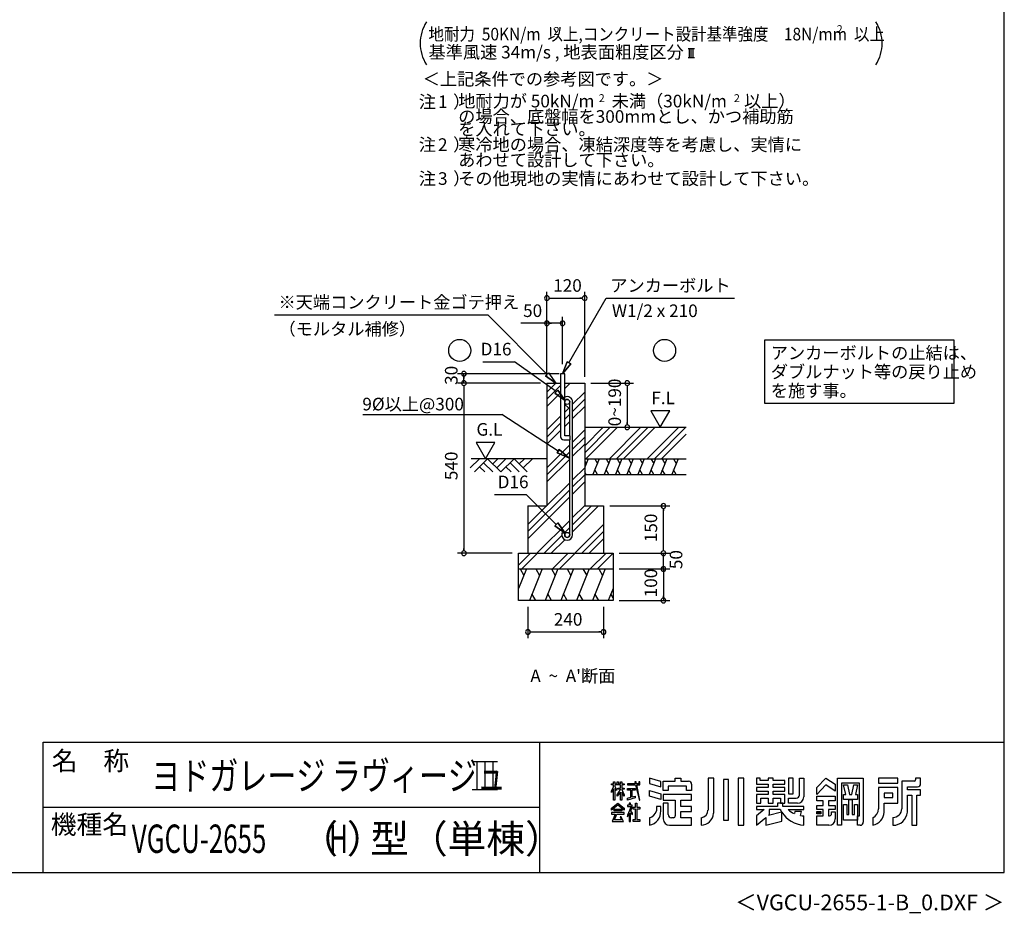
# Model space of a CAD drawing. Extents: x 868 to 32764, y 310 to 22484.
# Drawn here: x 20262 to 32764, y 310 to 11657 of the extents above; entities that cross this region are included whole.
import ezdxf
from ezdxf.enums import TextEntityAlignment as Align

# ---------------------------------------------------------------- set-up
doc = ezdxf.new("R2010")
doc.units = 0
doc.header["$LTSCALE"] = 80
for name, color, linetype in [('0-6', 7, 'CONTINUOUS'), ('0-F', 7, 'CONTINUOUS'), ('2-0', 7, 'CONTINUOUS'), ('3-0', 7, 'CONTINUOUS'), ('FILENAME', 7, 'CONTINUOUS'), ('HIKIDASHI', 6, 'CONTINUOUS'), ('NAME', 20, 'CONTINUOUS'), ('WAKUMOJI-01', 130, 'CONTINUOUS'), ('WAKUSEN-01', 50, 'CONTINUOUS'), ('WAKUSEN-02', 130, 'CONTINUOUS'), ('YODOROGO', 130, 'CONTINUOUS')]:
    doc.layers.add(name, color=color, linetype=linetype)
doc.styles.add('00', font='ROMANS', dxfattribs={"width": 0.666667, "bigfont": 'BIGFONT'})
doc.styles.add('01', font='ROMANS', dxfattribs={"height": 3, "bigfont": 'BIGFONT'})
doc.styles.add('FILENAME', font='romans', dxfattribs={"height": 200, "bigfont": 'bigfont'})
doc.styles.get("Standard").update_dxf_attribs({"font": 'txt', "bigfont": 'BIGFONT'})
doc.styles.add('WAKUMOJI', font='SIMPLEX', dxfattribs={"height": 3, "bigfont": 'BIGFONT'})

msp = doc.modelspace()

# ---------------------------------------------------------------- linework, layer by layer
at = {"layer": '0-6', "color": 6, "linetype": 'CONTINUOUS'}
for p, q in [((23497, 7910), (26208, 7910)), ((24618, 6642), (26386, 6642)), ((27100, 6179), (26386, 6642)), ((27114, 6201), (27085, 6156)), ((27085, 6156), (27114, 6201)), ((27234, 6092), (27085, 6156)), ((27085, 6156), (27234, 6092)), ((27114, 6201), (27234, 6092)), ((27234, 6092), (27114, 6201))]:
    msp.add_line(p, q, dxfattribs=at)
at = {"layer": '0-F', "color": 6, "linetype": 'CONTINUOUS'}
for p, q in [((26957, 7155), (26208, 7910)), ((26938, 7136), (26975, 7174)), ((26975, 7174), (26938, 7136)), ((26938, 7136), (27070, 7042)), ((27070, 7042), (26938, 7136)), ((26975, 7174), (27070, 7042))]:
    msp.add_line(p, q, dxfattribs=at)
at = {"layer": '2-0', "color": 4, "linetype": 'CONTINUOUS'}
for p, q in [((28748, 11293), (28830, 11293)), ((28765, 11178), (28765, 11293)), ((28789, 11178), (28789, 11293)), ((28814, 11178), (28814, 11293)), ((28748, 11178), (28830, 11178)), ((26956, 7122), (26956, 8202)), ((27436, 7122), (27436, 8202)), ((26986, 8122), (27016, 8122)), ((26996, 8122), (27396, 8122)), ((27406, 8122), (27376, 8122)), ((26956, 7122), (26956, 7882)), ((27156, 7282), (27156, 7882)), ((26956, 7802), (26624, 7802)), ((27156, 7802), (26956, 7802)), ((26986, 7802), (27016, 7802)), ((27126, 7802), (27096, 7802)), ((27110, 7162), (25822, 7162)), ((25902, 7042), (25902, 7162)), ((25902, 7132), (25902, 7102)), ((26876, 7042), (25822, 7042)), ((26876, 7042), (25822, 7042)), ((25902, 7012), (25902, 6982)), ((25902, 7002), (25902, 4922)), ((27516, 7042), (28057, 7042)), ((27977, 7012), (27977, 6982)), ((27977, 7002), (27977, 6522)), ((28516, 6690), (28276, 6690)), ((28276, 6690), (28396, 6482)), ((28396, 6482), (28516, 6690)), ((27977, 6512), (27977, 6542)), ((26057, 6290), (26177, 6082)), ((26297, 6290), (26057, 6290)), ((26177, 6082), (26297, 6290)), ((27756, 5482), (28516, 5482)), ((28436, 5452), (28436, 5422)), ((28436, 4922), (28436, 5442)), ((26516, 4882), (25822, 4882)), ((25902, 4912), (25902, 4942)), ((27876, 4882), (28516, 4882)), ((27876, 4882), (28516, 4882)), ((28436, 4922), (28436, 4962)), ((28436, 4912), (28436, 4942)), ((28436, 4912), (28436, 4942)), ((28436, 4682), (28436, 4882)), ((28436, 4722), (28436, 4762)), ((27876, 4682), (28516, 4682)), ((27876, 4682), (28516, 4682)), ((28436, 4712), (28436, 4742)), ((28436, 4682), (28436, 4282)), ((28436, 4652), (28436, 4622)), ((28436, 4642), (28436, 4602)), ((27876, 4282), (28516, 4282)), ((28436, 4312), (28436, 4342)), ((26716, 4202), (26716, 3802)), ((27676, 4202), (27676, 3802)), ((26746, 3882), (26776, 3882)), ((26756, 3882), (27636, 3882)), ((27646, 3882), (27616, 3882))]:
    msp.add_line(p, q, dxfattribs=at)
at = {"layer": '2-0', "color": 6, "linetype": 'CONTINUOUS'}
for p, q in [((27236, 7301), (27710, 8122)), ((27710, 8122), (29337, 8122)), ((26143, 7314), (26546, 7314)), ((27076, 6934), (26546, 7314)), ((27213, 7314), (27156, 7162)), ((27156, 7162), (27213, 7314)), ((27156, 7162), (27259, 7287)), ((27259, 7287), (27156, 7162)), ((27213, 7314), (27259, 7287)), ((27259, 7287), (27213, 7314)), ((26956, 6928), (27070, 7042)), ((26956, 6838), (27130, 7012)), ((27182, 6973), (27251, 7042)), ((26956, 6747), (27130, 6921)), ((27057, 6915), (27095, 6953)), ((27095, 6953), (27057, 6915)), ((27057, 6915), (27190, 6821)), ((27190, 6821), (27057, 6915)), ((27190, 6821), (27095, 6953)), ((27095, 6953), (27190, 6821)), ((27282, 6774), (27436, 6928)), ((27181, 6777), (27234, 6724)), ((27282, 6684), (27436, 6838)), ((27182, 6674), (27246, 6738)), ((27182, 6584), (27246, 6648)), ((27282, 6593), (27436, 6747)), ((26956, 6448), (27130, 6622)), ((26956, 6358), (27130, 6532)), ((27182, 6493), (27246, 6557)), ((26956, 6267), (27130, 6441)), ((27282, 6294), (27436, 6448)), ((27436, 6158), (27761, 6482)), ((27436, 6248), (27670, 6482)), ((27451, 6082), (27851, 6482)), ((27750, 6082), (28150, 6482)), ((27841, 6082), (28241, 6482)), ((27931, 6082), (28331, 6482)), ((28230, 6082), (28630, 6482)), ((28321, 6082), (28721, 6482)), ((28411, 6082), (28725, 6395)), ((26956, 5968), (27246, 6258)), ((27282, 6204), (27436, 6358)), ((27282, 6113), (27436, 6267)), ((26956, 5878), (27246, 6168)), ((25984, 5965), (26101, 6082)), ((26956, 6082), (25995, 6082)), ((26035, 5914), (26203, 6082)), ((26152, 6031), (26269, 5914)), ((26203, 6082), (26371, 5914)), ((26269, 6016), (26335, 6082)), ((26320, 5965), (26437, 6082)), ((26371, 5914), (26539, 6082)), ((26488, 6031), (26605, 5914)), ((26539, 6082), (26707, 5914)), ((26605, 6016), (26671, 6082)), ((26656, 5965), (26773, 6082)), ((26956, 5787), (27246, 6077)), ((26101, 5980), (26167, 5914)), ((26437, 5980), (26503, 5914)), ((27282, 5814), (27436, 5968)), ((27282, 5724), (27436, 5878)), ((26956, 5488), (27246, 5778)), ((27282, 5633), (27436, 5787)), ((26291, 5628), (26694, 5628)), ((27076, 5248), (26694, 5628)), ((26716, 5158), (27246, 5688)), ((26716, 5067), (27246, 5597)), ((26716, 5248), (26950, 5482)), ((27282, 5334), (27436, 5488)), ((27282, 5153), (27611, 5482)), ((27282, 5244), (27521, 5482)), ((26830, 4882), (27246, 5298)), ((27057, 5229), (27095, 5267)), ((27095, 5267), (27057, 5229)), ((27190, 5135), (27095, 5267)), ((27095, 5267), (27190, 5135)), ((27057, 5229), (27190, 5135)), ((27190, 5135), (27057, 5229)), ((27179, 5141), (27246, 5208)), ((27310, 4882), (27676, 5248)), ((27401, 4882), (27676, 5158)), ((26921, 4882), (27146, 5108)), ((27011, 4882), (27183, 5054)), ((27491, 4882), (27676, 5067)), ((26596, 4731), (26747, 4882)), ((26637, 4682), (26837, 4882)), ((27027, 4682), (27227, 4882)), ((27117, 4682), (27317, 4882)), ((27507, 4682), (27707, 4882)), ((27597, 4682), (27796, 4881))]:
    msp.add_line(p, q, dxfattribs=at)
at = {"layer": '2-0', "color": 3, "linetype": 'CONTINUOUS'}
for p, q in [((27130, 7162), (27130, 6362)), ((27182, 7162), (27130, 7162)), ((27182, 6374), (27182, 7162)), ((26956, 7042), (26956, 5482)), ((26956, 7042), (27130, 7042)), ((27182, 7042), (27436, 7042)), ((27436, 7042), (27436, 5482)), ((27246, 6374), (27246, 6803)), ((27282, 5115), (27282, 6803)), ((27436, 6482), (28725, 6482)), ((27170, 6322), (27250, 6322)), ((27250, 6374), (27182, 6374)), ((27246, 5115), (27246, 6322)), ((27250, 6322), (27250, 6374)), ((27436, 6282), (27436, 5682)), ((27436, 6082), (28725, 6082)), ((27436, 5882), (28725, 5882)), ((26716, 5482), (26956, 5482)), ((26716, 5482), (26716, 4882)), ((27436, 5482), (27676, 5482)), ((27676, 5482), (27676, 4882)), ((27146, 5141), (27146, 5115)), ((27146, 5141), (27182, 5141)), ((27182, 5141), (27182, 5115)), ((26596, 4882), (27796, 4882)), ((26596, 4282), (26596, 4882)), ((27796, 4882), (27796, 4282)), ((26596, 4682), (27796, 4682)), ((27796, 4282), (26596, 4282))]:
    msp.add_line(p, q, dxfattribs=at)
at = {"layer": '2-0', "color": 2, "linetype": 'CONTINUOUS'}
for p, q in [((27479, 6082), (27436, 5976)), ((27436, 6056), (27455, 6023)), ((27622, 6082), (27541, 5882)), ((27564, 6082), (27598, 6023)), ((27765, 6082), (27684, 5882)), ((27707, 6082), (27741, 6023)), ((27908, 6082), (27827, 5882)), ((27849, 6082), (27884, 6023)), ((28050, 6082), (27970, 5882)), ((27992, 6082), (28027, 6023)), ((28193, 6082), (28112, 5882)), ((28135, 6082), (28169, 6023)), ((28336, 6082), (28255, 5882)), ((28278, 6082), (28312, 6023)), ((28479, 6082), (28398, 5882)), ((28421, 6082), (28455, 6023)), ((28622, 6082), (28541, 5882)), ((28564, 6082), (28598, 6023)), ((27456, 5882), (27436, 5917)), ((27599, 5882), (27565, 5941)), ((27742, 5882), (27708, 5941)), ((27885, 5882), (27851, 5941)), ((28028, 5882), (27994, 5941)), ((28171, 5882), (28136, 5941)), ((28313, 5882), (28279, 5941)), ((28456, 5882), (28422, 5941)), ((28599, 5882), (28565, 5941)), ((26696, 4682), (26596, 4434)), ((26615, 4682), (26663, 4599)), ((26895, 4682), (26734, 4282)), ((26814, 4682), (26862, 4599)), ((27095, 4682), (26934, 4282)), ((27014, 4682), (27062, 4599)), ((27295, 4682), (27134, 4282)), ((27214, 4682), (27262, 4599)), ((27495, 4682), (27334, 4282)), ((27414, 4682), (27462, 4599)), ((27695, 4682), (27534, 4282)), ((27614, 4682), (27662, 4599)), ((27796, 4434), (27735, 4282)), ((26815, 4282), (26767, 4365)), ((27015, 4282), (26967, 4365)), ((27215, 4282), (27167, 4365)), ((27415, 4282), (27367, 4365)), ((27615, 4282), (27567, 4365)), ((27796, 4316), (27768, 4365))]:
    msp.add_line(p, q, dxfattribs=at)
at = {"layer": '2-0', "color": 6, "linetype": 'CONTINUOUS'}
for centre in [(25850, 7457), (28450, 7457)]:
    msp.add_circle(centre, 140, dxfattribs=at)
at = {"layer": '2-0', "color": 3, "linetype": 'CONTINUOUS'}
for centre in [(27214, 6803), (27214, 5115)]:
    msp.add_circle(centre, 32, dxfattribs=at)
at = {"layer": '2-0', "color": 4, "linetype": 'CONTINUOUS'}
for centre, start, end in [((26956, 8122), 0, 180), ((27436, 8122), 0, 180), ((26956, 8122), 180, 0), ((27436, 8122), 180, 0), ((26956, 7802), 0, 180), ((26956, 7802), 180, 0), ((27156, 7802), 0, 180), ((27156, 7802), 180, 0), ((25902, 7162), 90, 270), ((25902, 7162), 270, 90), ((25902, 7042), 90, 270), ((25902, 7042), 270, 90), ((27977, 7042), 90, 270), ((27977, 7042), 270, 90), ((27977, 6482), 90, 270), ((27977, 6482), 270, 90), ((28436, 5482), 90, 270), ((28436, 5482), 270, 90), ((25902, 4882), 90, 270), ((25902, 4882), 270, 90), ((28436, 4882), 90, 270), ((28436, 4882), 90, 270), ((28436, 4882), 270, 90), ((28436, 4882), 270, 90), ((28436, 4682), 90, 270), ((28436, 4682), 90, 270), ((28436, 4682), 270, 90), ((28436, 4682), 270, 90), ((28436, 4282), 90, 270), ((28436, 4282), 270, 90), ((26716, 3882), 0, 180), ((26716, 3882), 180, 0), ((27676, 3882), 0, 180), ((27676, 3882), 180, 0)]:
    msp.add_arc(centre, 30, start, end, dxfattribs=at)
at = {"layer": '2-0', "color": 3, "linetype": 'CONTINUOUS'}
for centre, radius, start, end in [((27214, 6803), 68, 0, 118.0738), ((27214, 6803), 32, 0, 180), ((27170, 6362), 40, 180, 270), ((27214, 5115), 68, 180, 0), ((27214, 5115), 32, 180, 0)]:
    msp.add_arc(centre, radius, start, end, dxfattribs=at)
at = {"layer": '3-0', "color": 4, "linetype": 'CONTINUOUS'}
for centre, start, end in [((25847, 11357), 147.1785, 212.8215), ((30713, 11357), 327.1785, 32.8215)]:
    msp.add_arc(centre, 500, start, end, dxfattribs=at)
at = {"layer": 'HIKIDASHI'}
for p, q in [((32129, 7586), (29719, 7586)), ((29719, 7586), (29719, 6786)), ((32129, 6786), (32129, 7586)), ((29719, 6786), (32129, 6786))]:
    msp.add_line(p, q, dxfattribs=at)
at = {"layer": 'NAME', "linetype": 'CONTINUOUS'}
for p, q in [((26008, 2236), (26328, 2236)), ((26068, 2236), (26068, 1876)), ((26168, 2236), (26168, 1876)), ((26268, 2236), (26268, 1876)), ((26328, 1876), (26008, 1876))]:
    msp.add_line(p, q, dxfattribs=at)
at = {"layer": 'WAKUSEN-01'}
for p, q in [((32764, 828), (32764, 22484)), ((20560, 2484), (32764, 2484)), ((20560, 828), (20560, 2484)), ((868, 828), (32764, 828))]:
    msp.add_line(p, q, dxfattribs=at)
at = {"layer": 'WAKUSEN-02'}
for p, q in [((26868, 828), (26868, 2484)), ((20560, 1656), (26868, 1656))]:
    msp.add_line(p, q, dxfattribs=at)
at = {"layer": 'YODOROGO'}
for p, q in [((28402, 1985), (28258, 2028)), ((28258, 2028), (28258, 1960)), ((28586, 2028), (28658, 2028)), ((28586, 1988), (28586, 2028)), ((28658, 2028), (28658, 1988)), ((29002, 2028), (29002, 1620)), ((29074, 2028), (29002, 2028)), ((29074, 1580), (29074, 2028)), ((29198, 2008), (29198, 1492)), ((29262, 2008), (29198, 2008)), ((29262, 1492), (29262, 2008)), ((29386, 2028), (29386, 1428)), ((29458, 2028), (29386, 2028)), ((29458, 1428), (29458, 2028)), ((29618, 2028), (29618, 1948)), ((29666, 2028), (29618, 2028)), ((29666, 1996), (29666, 2028)), ((29766, 2028), (29766, 1996)), ((29830, 2028), (29766, 2028)), ((29830, 1996), (29830, 2028)), ((30082, 2028), (30022, 2028)), ((30022, 2028), (30022, 1828)), ((30082, 1828), (30082, 2028)), ((30162, 2028), (30218, 2028)), ((30162, 1812), (30162, 2028)), ((30218, 2028), (30218, 1788)), ((30382, 1908), (30498, 2028)), ((30498, 2028), (30618, 1948)), ((30646, 1428), (30646, 2028)), ((30646, 2028), (30974, 2028)), ((30974, 2028), (30974, 1468)), ((31414, 2028), (31166, 2028)), ((31166, 2028), (31166, 1964)), ((31414, 1964), (31414, 2028)), ((31638, 2028), (31638, 2004)), ((31702, 2028), (31638, 2028)), ((31702, 1956), (31702, 2028)), ((27778, 1956), (27802, 1956)), ((27778, 1940), (27778, 1956)), ((27802, 1940), (27778, 1940)), ((27778, 1860), (27802, 1915)), ((27802, 1891), (27778, 1844)), ((27802, 1980), (27818, 1980)), ((27802, 1956), (27802, 1980)), ((27802, 1915), (27802, 1940)), ((27802, 1748), (27802, 1891)), ((27818, 1980), (27818, 1956)), ((27818, 1956), (27850, 1956)), ((27818, 1940), (27818, 1918)), ((27890, 1940), (27818, 1940)), ((27818, 1918), (27842, 1884)), ((27818, 1894), (27818, 1748)), ((27842, 1868), (27818, 1894)), ((27842, 1884), (27842, 1868)), ((27850, 1980), (27866, 1980)), ((27850, 1956), (27850, 1980)), ((27850, 1813), (27890, 1880)), ((27858, 1901), (27890, 1901)), ((27858, 1885), (27858, 1901)), ((27890, 1885), (27858, 1885)), ((27866, 1980), (27866, 1956)), ((27866, 1956), (27890, 1956)), ((27890, 1980), (27906, 1980)), ((27890, 1956), (27890, 1980)), ((27890, 1901), (27890, 1940)), ((27890, 1880), (27890, 1885)), ((27906, 1980), (27906, 1956)), ((27906, 1956), (27938, 1956)), ((27906, 1940), (27906, 1901)), ((27938, 1940), (27906, 1940)), ((27906, 1901), (27938, 1901)), ((27906, 1885), (27906, 1881)), ((27938, 1885), (27906, 1885)), ((27906, 1881), (27938, 1813)), ((27938, 1956), (27938, 1940)), ((27938, 1901), (27938, 1885)), ((27978, 1956), (27978, 1940)), ((28077, 1956), (27978, 1956)), ((27978, 1940), (28080, 1940)), ((27978, 1893), (28078, 1893)), ((27978, 1873), (27978, 1893)), ((28071, 1980), (28077, 1956)), ((28091, 1980), (28071, 1980)), ((28078, 1893), (28078, 1873)), ((28080, 1940), (28130, 1748)), ((28096, 1956), (28091, 1980)), ((28122, 1956), (28096, 1956)), ((28099, 1940), (28138, 1940)), ((28138, 1748), (28099, 1940)), ((28122, 1980), (28122, 1956)), ((28138, 1980), (28122, 1980)), ((28138, 1956), (28138, 1980)), ((28138, 1940), (28138, 1956)), ((28258, 1960), (28402, 1917)), ((28402, 1917), (28402, 1985)), ((28434, 1988), (28586, 1988)), ((28434, 1868), (28434, 1988)), ((28730, 1924), (28498, 1924)), ((28498, 1924), (28498, 1868)), ((28658, 1988), (28754, 1988)), ((28730, 1868), (28730, 1924)), ((28794, 1948), (28794, 1868)), ((29618, 1948), (29766, 1948)), ((29618, 1908), (29618, 1860)), ((29766, 1908), (29618, 1908)), ((29766, 1996), (29666, 1996)), ((29766, 1948), (29766, 1908)), ((29978, 1996), (29830, 1996)), ((29830, 1948), (29978, 1948)), ((29830, 1908), (29830, 1948)), ((29978, 1908), (29830, 1908)), ((29978, 1948), (29978, 1996)), ((29978, 1860), (29978, 1908)), ((30498, 1940), (30382, 1820)), ((30382, 1820), (30382, 1908)), ((30618, 1860), (30498, 1940)), ((30618, 1948), (30618, 1860)), ((30698, 1964), (30698, 1428)), ((30926, 1964), (30698, 1964)), ((30724, 1940), (30772, 1940)), ((30750, 1820), (30724, 1940)), ((30772, 1940), (30798, 1820)), ((30826, 1820), (30852, 1940)), ((30852, 1940), (30900, 1940)), ((30900, 1940), (30874, 1820)), ((30926, 1548), (30926, 1964)), ((31166, 1964), (31414, 1964)), ((31414, 1908), (31166, 1908)), ((31166, 1908), (31166, 1636)), ((31414, 1708), (31414, 1908)), ((31462, 1988), (31462, 1636)), ((31622, 1988), (31462, 1988)), ((31534, 1916), (31662, 1916)), ((31534, 1876), (31534, 1916)), ((31702, 1876), (31534, 1876)), ((31702, 1812), (31702, 1876)), ((27778, 1844), (27778, 1860)), ((27890, 1848), (27850, 1797)), ((27850, 1797), (27850, 1813)), ((27890, 1748), (27890, 1848)), ((27906, 1849), (27906, 1748)), ((27938, 1797), (27906, 1849)), ((27938, 1813), (27938, 1797)), ((28022, 1873), (27978, 1873)), ((27978, 1772), (28022, 1785)), ((28078, 1776), (27978, 1748)), ((27978, 1748), (27978, 1772)), ((28022, 1785), (28022, 1873)), ((28034, 1873), (28034, 1787)), ((28078, 1873), (28034, 1873)), ((28034, 1787), (28078, 1799)), ((28078, 1799), (28078, 1776)), ((28258, 1868), (28402, 1825)), ((28258, 1796), (28258, 1868)), ((28402, 1753), (28258, 1796)), ((28402, 1825), (28402, 1753)), ((28498, 1868), (28434, 1868)), ((28794, 1820), (28434, 1820)), ((28434, 1820), (28434, 1748)), ((28794, 1868), (28730, 1868)), ((28794, 1748), (28794, 1820)), ((29618, 1860), (29766, 1860)), ((29618, 1820), (29618, 1708)), ((29766, 1820), (29618, 1820)), ((29674, 1708), (29674, 1772)), ((29674, 1772), (29766, 1772)), ((29766, 1860), (29766, 1820)), ((29766, 1772), (29766, 1708)), ((29830, 1860), (29978, 1860)), ((29830, 1820), (29830, 1860)), ((29978, 1820), (29830, 1820)), ((29830, 1772), (29922, 1772)), ((29830, 1708), (29830, 1772)), ((29922, 1772), (29922, 1708)), ((29978, 1708), (29978, 1820)), ((30022, 1828), (30082, 1828)), ((30022, 1772), (30122, 1772)), ((30022, 1708), (30022, 1772)), ((30382, 1796), (30618, 1796)), ((30382, 1736), (30382, 1796)), ((30618, 1796), (30618, 1736)), ((30724, 1820), (30750, 1820)), ((30724, 1756), (30724, 1820)), ((30900, 1756), (30724, 1756)), ((30792, 1564), (30792, 1756)), ((30792, 1756), (30832, 1756)), ((30798, 1820), (30826, 1820)), ((30832, 1756), (30832, 1564)), ((30874, 1820), (30900, 1820)), ((30900, 1820), (30900, 1756)), ((31238, 1836), (31238, 1780)), ((31350, 1836), (31238, 1836)), ((31238, 1780), (31350, 1780)), ((31350, 1780), (31350, 1836)), ((31534, 1596), (31534, 1812)), ((31534, 1812), (31590, 1812)), ((31590, 1812), (31590, 1428)), ((31654, 1428), (31654, 1812)), ((31654, 1812), (31702, 1812)), ((27778, 1644), (27858, 1708)), ((27858, 1684), (27778, 1620)), ((27778, 1620), (27778, 1644)), ((27818, 1748), (27802, 1748)), ((27810, 1609), (27810, 1633)), ((27810, 1633), (27906, 1633)), ((27858, 1708), (27938, 1644)), ((27938, 1620), (27858, 1684)), ((27906, 1748), (27890, 1748)), ((27906, 1633), (27906, 1609)), ((27938, 1644), (27938, 1620)), ((27978, 1684), (27978, 1668)), ((28002, 1684), (27978, 1684)), ((28026, 1668), (27978, 1557)), ((27978, 1668), (28026, 1668)), ((28002, 1708), (28002, 1684)), ((28018, 1708), (28002, 1708)), ((28018, 1684), (28018, 1708)), ((28041, 1684), (28018, 1684)), ((28020, 1611), (28041, 1660)), ((28041, 1660), (28041, 1684)), ((28050, 1656), (28082, 1656)), ((28050, 1632), (28050, 1656)), ((28082, 1632), (28050, 1632)), ((28082, 1656), (28082, 1708)), ((28082, 1708), (28098, 1708)), ((28082, 1500), (28082, 1632)), ((28098, 1708), (28098, 1656)), ((28098, 1656), (28138, 1656)), ((28098, 1632), (28098, 1500)), ((28138, 1632), (28098, 1632)), ((28130, 1748), (28138, 1748)), ((28138, 1656), (28138, 1632)), ((28402, 1668), (28346, 1668)), ((28346, 1668), (28346, 1612)), ((28402, 1612), (28402, 1668)), ((28434, 1748), (28586, 1748)), ((28434, 1708), (28434, 1508)), ((28498, 1708), (28434, 1708)), ((28498, 1564), (28498, 1708)), ((28586, 1748), (28586, 1548)), ((28658, 1668), (28658, 1748)), ((28658, 1748), (28794, 1748)), ((28794, 1668), (28658, 1668)), ((28794, 1604), (28794, 1668)), ((29618, 1708), (29674, 1708)), ((29618, 1668), (29618, 1628)), ((29886, 1668), (29618, 1668)), ((29618, 1668), (29618, 1628)), ((29886, 1668), (29618, 1668)), ((29713, 1628), (29618, 1548)), ((29618, 1628), (29713, 1628)), ((29713, 1628), (29618, 1548)), ((29618, 1628), (29713, 1628)), ((29766, 1708), (29830, 1708)), ((29918, 1628), (29778, 1628)), ((29778, 1628), (29778, 1562)), ((29950, 1708), (29886, 1708)), ((29950, 1708), (29886, 1708)), ((29886, 1708), (29886, 1668)), ((29886, 1708), (29886, 1668)), ((29922, 1708), (29978, 1708)), ((29950, 1668), (29950, 1708)), ((29950, 1668), (29950, 1708)), ((30218, 1668), (29950, 1668)), ((30218, 1668), (29950, 1668)), ((30018, 1628), (30218, 1628)), ((30018, 1628), (30218, 1628)), ((30138, 1708), (30022, 1708)), ((30218, 1628), (30218, 1668)), ((30218, 1628), (30218, 1668)), ((30466, 1736), (30382, 1736)), ((30382, 1628), (30382, 1680)), ((30382, 1680), (30466, 1680)), ((30466, 1628), (30382, 1628)), ((30466, 1680), (30466, 1736)), ((30466, 1548), (30466, 1628)), ((30618, 1736), (30530, 1736)), ((30530, 1736), (30530, 1680)), ((30530, 1680), (30618, 1680)), ((30618, 1628), (30530, 1628)), ((30530, 1628), (30530, 1548)), ((30618, 1680), (30618, 1628)), ((30724, 1492), (30724, 1692)), ((30724, 1692), (30764, 1692)), ((30764, 1692), (30764, 1564)), ((30860, 1564), (30860, 1692)), ((30860, 1692), (30900, 1692)), ((30900, 1692), (30900, 1492)), ((31238, 1596), (31238, 1708)), ((31238, 1708), (31414, 1708)), ((27778, 1589), (27778, 1569)), ((27938, 1589), (27778, 1589)), ((27778, 1569), (27825, 1569)), ((27825, 1569), (27786, 1476)), ((27906, 1609), (27810, 1609)), ((27816, 1496), (27845, 1569)), ((27845, 1569), (27938, 1569)), ((27885, 1536), (27902, 1496)), ((27901, 1536), (27885, 1536)), ((27930, 1476), (27901, 1536)), ((27938, 1569), (27938, 1589)), ((27978, 1533), (28002, 1580)), ((27978, 1557), (27978, 1533)), ((28002, 1580), (28002, 1476)), ((28018, 1585), (28042, 1563)), ((28018, 1476), (28018, 1585)), ((28042, 1583), (28020, 1611)), ((28042, 1563), (28042, 1583)), ((28258, 1524), (28258, 1428)), ((28562, 1524), (28538, 1524)), ((28658, 1604), (28794, 1604)), ((28658, 1524), (28658, 1604)), ((28794, 1524), (28658, 1524)), ((28794, 1428), (28794, 1524)), ((28914, 1524), (28914, 1428)), ((29618, 1548), (29618, 1428)), ((29618, 1548), (29618, 1428)), ((29618, 1428), (29738, 1528)), ((29618, 1428), (29738, 1528)), ((29738, 1528), (29738, 1428)), ((29738, 1528), (29738, 1428)), ((29771, 1557), (29934, 1600)), ((29778, 1562), (29771, 1557)), ((29938, 1481), (29938, 1595)), ((29938, 1481), (29938, 1595)), ((30106, 1604), (30098, 1576)), ((30106, 1604), (30098, 1576)), ((30190, 1604), (30106, 1604)), ((30190, 1604), (30106, 1604)), ((30178, 1552), (30190, 1604)), ((30178, 1552), (30190, 1604)), ((30218, 1428), (30218, 1548)), ((30218, 1428), (30218, 1548)), ((30382, 1602), (30434, 1602)), ((30382, 1574), (30382, 1602)), ((30434, 1574), (30382, 1574)), ((30382, 1548), (30466, 1548)), ((30382, 1428), (30382, 1548)), ((30386, 1598), (30430, 1598)), ((30386, 1578), (30386, 1598)), ((30430, 1578), (30386, 1578)), ((30390, 1594), (30426, 1594)), ((30390, 1582), (30390, 1594)), ((30426, 1582), (30390, 1582)), ((30394, 1590), (30422, 1590)), ((30394, 1586), (30394, 1590)), ((30422, 1586), (30394, 1586)), ((30422, 1590), (30422, 1586)), ((30426, 1594), (30426, 1582)), ((30430, 1598), (30430, 1578)), ((30434, 1602), (30434, 1574)), ((30530, 1548), (30546, 1548)), ((30570, 1600), (30618, 1600)), ((30570, 1572), (30570, 1600)), ((30618, 1600), (30618, 1508)), ((30764, 1564), (30792, 1564)), ((30832, 1564), (30860, 1564)), ((30900, 1548), (30926, 1548)), ((30900, 1428), (30900, 1548)), ((31094, 1524), (31094, 1428)), ((31350, 1528), (31350, 1428)), ((27786, 1476), (27930, 1476)), ((27902, 1496), (27816, 1496)), ((28002, 1476), (28018, 1476)), ((28050, 1500), (28082, 1500)), ((28050, 1476), (28050, 1500)), ((28138, 1476), (28050, 1476)), ((28098, 1500), (28138, 1500)), ((28138, 1500), (28138, 1476)), ((28514, 1428), (28794, 1428)), ((29198, 1492), (29262, 1492)), ((29386, 1428), (29458, 1428)), ((29738, 1428), (29938, 1481)), ((29738, 1428), (29938, 1481)), ((30538, 1428), (30382, 1428)), ((30698, 1428), (30646, 1428)), ((30900, 1492), (30724, 1492)), ((30934, 1428), (30900, 1428)), ((31590, 1428), (31654, 1428))]:
    msp.add_line(p, q, dxfattribs=at)
for centre, radius, start, end in [((31622, 2004), 16, 270, 0), ((28754, 1948), 40, 0, 90), ((31662, 1956), 40, 270, 0), ((30122, 1812), 40, 270, 0), ((30138, 1788), 80, 270, 0), ((30254, 1808), 382, 208.1411, 212.921), ((30230, 1869), 321, 228.6181, 245.6603), ((30230, 1869), 321, 228.6181, 245.6603), ((31040, 1638), 126, 295.3405, 359.189), ((31352, 1638), 110, 269.0041, 358.9126), ((28226, 1601), 176, 280.3644, 3.5415), ((28236, 1634), 112, 281.2491, 348.7509), ((28514, 1508), 80, 180, 270), ((28538, 1564), 40, 180, 270), ((28562, 1548), 24, 270, 0), ((28907, 1618), 94.7, 274.0524, 0.9267), ((28909, 1593), 165, 271.5351, 355.5273), ((30254, 1808), 382, 213.9611, 264.4787), ((30254, 1808), 382, 213.9611, 264.4787), ((30230, 1869), 321, 260.6063, 267.779), ((30230, 1869), 321, 260.6063, 267.779), ((30538, 1508), 80, 270, 0), ((30546, 1572), 24, 270, 360), ((31060, 1603), 178, 281.0263, 357.7711), ((31354, 1608), 180, 268.6285, 356.1664), ((30934, 1468), 40, 270, 0)]:
    msp.add_arc(centre, radius, start, end, dxfattribs=at)

# ---------------------------------------------------------------- texts
at = {"layer": '0-6', "color": 7, "linetype": 'CONTINUOUS'}
for s, p in [('※天端コンクリート金ゴテ押え', (23549, 7990)), ('（モルタル補修）', (23549, 7650)), ('9%%C以上@300', (24613, 6696))]:
    msp.add_text(s, height=160, dxfattribs=at).set_placement(p)
at = {"layer": '2-0', "color": 7, "linetype": 'CONTINUOUS'}
for s, height, rotation, p in [('基準風速 34m/s , 地表面粗度区分', 160, 359.9998, (25453, 11165)), ('注\u3000）', 160, 0.0007, (25329, 10535)), ('1', 160, 0.0021, (25574, 10535)), ('2', 100, 0.0043, (27615, 10611)), ('2', 100, 0.0043, (29331, 10611)), ('の場合、底盤幅を300mmとし、かつ補助筋', 160, 0.0001, (25830, 10348)), ('を入れて下さい。', 160, 359.9997, (25830, 10190)), ('注\u3000）', 160, 0.0007, (25329, 9991)), ('2', 160, 0.0021, (25574, 9991)), ('寒冷地の場合、凍結深度等を考慮し、実情に', 160, 0.0001, (25830, 9991)), ('注\u3000）', 160, 0.0007, (25329, 9560)), ('3', 160, 0.0021, (25574, 9560)), ('その他現地の実情にあわせて設計して下さい。', 160, 0.0001, (25830, 9560)), ('アンカーボルト', 160, 359.9998, (27762, 8202)), ('120', 160, 359.9993, (27036, 8202)), ('30', 160, 90, (25822, 7020)), ('0~190', 160, 90, (27897, 6494)), ('540', 160, 90, (25822, 5810)), ('D16', 160, 359.9993, (26331, 5708)), ('150', 160, 90, (28356, 5022)), ('50', 160, 90, (28676, 4680)), ('100', 160, 90, (28356, 4322))]:
    msp.add_text(s, height=height, rotation=rotation, dxfattribs=at).set_placement(p)
for s, p in [('＜上記条件での参考図です。＞', (25380, 10824)), ('地耐力が 50kN/m\u3000未満（30kN/m\u3000以上）', (25830, 10544)), ('あわせて設計して下さい。', (25830, 9796)), ('50', (26654, 7882)), ('W1/2 x 210', (27782, 7881)), ('D16', (26115, 7394)), ('F.L', (28282, 6775)), ('G.L', (26062, 6375)), ('240', (27044, 3962)), ("A  ~  A'断面", (26746, 3245))]:
    msp.add_text(s, height=160, dxfattribs=at).set_placement(p)
at = {"layer": '3-0', "color": 7, "linetype": 'CONTINUOUS', "width": 0.9}
msp.add_text('地耐力  50KN/m  以上,コンクリート設計基準強度\u300018N/mm  以上', height=160, dxfattribs=at).set_placement((25453, 11394))
at = {"layer": '3-0', "color": 7, "linetype": 'CONTINUOUS'}
msp.add_text('2', height=100, dxfattribs=at).set_placement((27042, 11465))
msp.add_text('2', height=100, rotation=359.9979, dxfattribs=at).set_placement((30637, 11487))
at = {"layer": 'FILENAME', "linetype": 'CONTINUOUS', "style": 'FILENAME'}
msp.add_text('＜VGCU-2655-1-B_0.DXF ＞', height=200, dxfattribs=at).set_placement((32764, 348), align=Align.RIGHT)
at = {"layer": 'HIKIDASHI', "style": '01'}
for s, p in [('アンカーボルトの止結は、', (29799, 7346)), ('ダブルナット等の戻り止め', (29799, 7106)), ('を施す事。', (29799, 6866))]:
    msp.add_text(s, height=160, dxfattribs=at).set_placement(p)
at = {"layer": 'NAME'}
for s, style, width, p in [('ヨドガレージ ラヴィージュ', '01', 0.75, (21934, 1876)), ('H', '00', 0.67, (24190, 1076))]:
    msp.add_text(s, height=360, dxfattribs=dict(at, style=style, width=width)).set_placement(p)
at = {"layer": 'NAME', "width": 0.67}
msp.add_text('VGCU-2655', height=360, dxfattribs=at).set_placement((21686, 1077))
at = {"layer": 'NAME', "style": '01'}
for s, p in [('（ ）', (23814, 1076)), ('型（単棟）', (24714, 1076))]:
    msp.add_text(s, height=360, dxfattribs=at).set_placement(p)
at = {"layer": 'WAKUMOJI-01', "style": 'WAKUMOJI'}
for s, p in [('名\u3000称', (20670, 2126)), ('機種名', (20657, 1319))]:
    msp.add_text(s, height=240, dxfattribs=at).set_placement(p)

doc.saveas('drawing.dxf')
